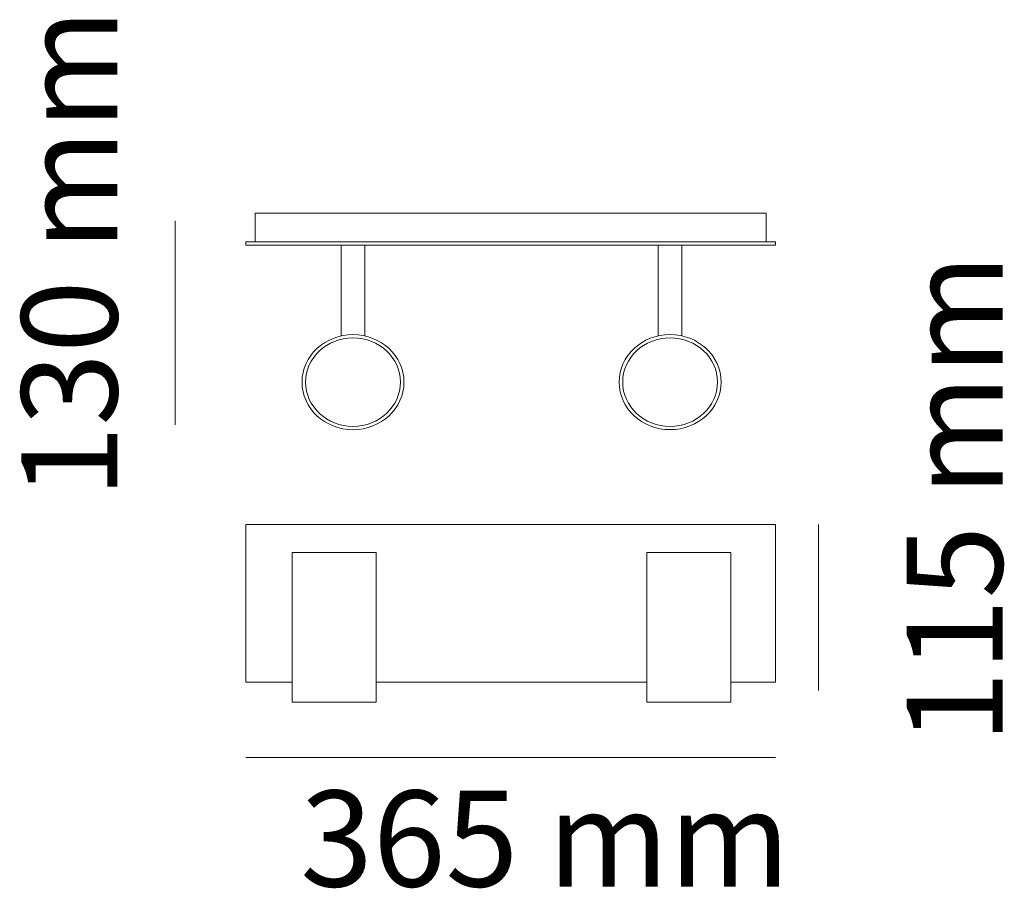
# Model space of a CAD drawing. Units: millimetres. Extents: x 1.1 to 22.9, y 1 to 20.2.
import ezdxf

# ---------------------------------------------------------------- set-up
doc = ezdxf.new("R2010")
doc.units = ezdxf.units.MM
doc.layers.add('Livello 1', color=7, linetype='Continuous')
doc.styles.get("Standard").update_dxf_attribs({"font": 'arial.ttf'})

msp = doc.modelspace()

# ---------------------------------------------------------------- linework, layer by layer
at = {"layer": 'Livello 1', "lineweight": 5}
for points in [[(6.34, 15.92), (6.34, 15.287), (17.641, 15.287), (17.641, 15.92), (6.34, 15.92)], [(17.848, 15.21), (6.133, 15.21), (6.133, 15.287), (17.848, 15.287), (17.848, 15.21)], [(8.766, 13.205), (8.766, 15.21), (8.24, 15.21), (8.24, 13.205)], [(15.256, 13.206), (15.256, 15.21), (15.782, 15.21), (15.782, 13.206)], [(7.156, 5.546), (6.133, 5.546), (6.133, 9.034), (17.848, 9.034), (17.848, 5.546)], [(9.013, 5.104), (7.156, 5.104), (7.156, 8.414), (9.013, 8.414), (9.013, 5.104)], [(15.003, 5.104), (16.861, 5.104), (16.861, 8.414), (15.003, 8.414), (15.003, 5.104)], [(15.003, 5.546), (9.013, 5.546)], [(17.848, 5.546), (16.861, 5.546)]]:
    msp.add_lwpolyline(points, dxfattribs=at)
at = {"layer": 'Livello 1', "lineweight": 18}
for points in [[(4.572, 11.238), (4.572, 15.751)], [(18.802, 5.359), (18.802, 9.034)], [(6.133, 3.876), (17.848, 3.876)]]:
    msp.add_lwpolyline(points, dxfattribs=at)
at = {"layer": 'Livello 1', "lineweight": 0}
for points in [[(7.156, 8.414), (9.013, 8.414), (9.013, 5.104), (7.156, 5.104), (7.156, 8.414)], [(15.003, 8.414), (16.861, 8.414), (16.861, 5.104), (15.003, 5.104), (15.003, 8.414)]]:
    msp.add_lwpolyline(points, dxfattribs=at)
at = {"layer": 'Livello 1', "lineweight": 5}
for points in [[(7.375, 12.182), (7.375, 12.763), (7.88, 13.234), (8.503, 13.234), (9.126, 13.234), (9.631, 12.763), (9.631, 12.182), (9.631, 11.601), (9.126, 11.13), (8.503, 11.13), (7.88, 11.13), (7.375, 11.601), (7.375, 12.182)], [(7.454, 12.182), (7.454, 12.723), (7.924, 13.161), (8.503, 13.161), (9.082, 13.161), (9.552, 12.723), (9.552, 12.182), (9.552, 11.642), (9.082, 11.204), (8.503, 11.204), (7.924, 11.204), (7.454, 11.642), (7.454, 12.182)], [(14.391, 12.183), (14.391, 12.764), (14.896, 13.235), (15.519, 13.235), (16.142, 13.235), (16.647, 12.764), (16.647, 12.183), (16.647, 11.602), (16.142, 11.131), (15.519, 11.131), (14.896, 11.131), (14.391, 11.602), (14.391, 12.183)], [(14.47, 12.183), (14.47, 12.723), (14.94, 13.161), (15.519, 13.161), (16.098, 13.161), (16.568, 12.723), (16.568, 12.183), (16.568, 11.642), (16.098, 11.204), (15.519, 11.204), (14.94, 11.204), (14.47, 11.642), (14.47, 12.183)]]:
    msp.add_open_spline(points, degree=3, knots=[0, 0, 0, 0, 1, 1, 1, 2, 2, 2, 3, 3, 3, 4, 4, 4, 4], dxfattribs=at)

# ---------------------------------------------------------------- texts
at = {"layer": 'Livello 1', "char_height": 2.12302, "attachment_point": 7, "rotation": 90}
for s, insert in [('{\\fSource Sans Pro Light|b0|i0|c0|p34;130 mm}', (3.29, 9.612)), ('{\\fSource Sans Pro Light|b0|i0|c0|p34;115 mm}', (22.875, 4.183))]:
    msp.add_mtext(s, dxfattribs=dict(at, insert=insert))
at = {"layer": 'Livello 1', "insert": (7.337, 1.021), "char_height": 2.12302, "attachment_point": 7}
msp.add_mtext('{\\fSource Sans Pro Light|b0|i0|c0|p34;365 mm}', dxfattribs=at)

doc.saveas('drawing.dxf')
